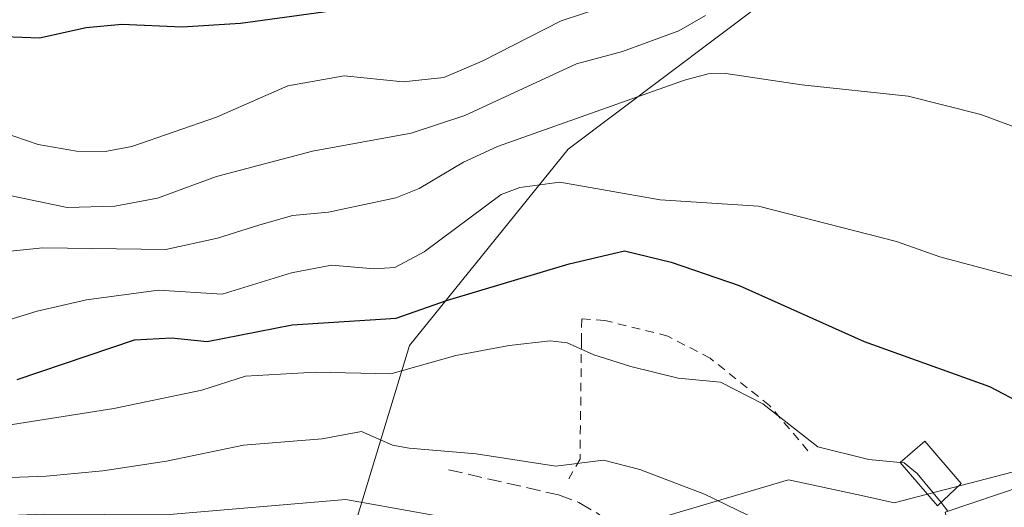
# Model space of a CAD drawing. Units: metres. Extents: x 664994 to 668453, y 4748920 to 4751316.
# Drawn here: x 667963 to 668076, y 4750929 to 4750986 of the extents above; entities that cross this region are included whole.
import ezdxf

# ---------------------------------------------------------------- set-up
doc = ezdxf.new("R2010")
doc.units = ezdxf.units.M
doc.header["$MEASUREMENT"] = 0
doc.linetypes.add('DGN Style 2', pattern=[1.648017, 0.98881, -0.659207])
doc.linetypes.add('DGN Style 3', pattern=[2.307223, 1.648017, -0.659207])
for name, color, linetype, lineweight in [('Alambrada', 7, 'DGN Style 2', 0), ('Arbolado forestal CxS', 92, 'Continuous', 0), ('Curva de nivel maestra', 30, 'Continuous', 30), ('Curva de nivel normal', 30, 'Continuous', 0), ('Edificación Cxs', 1, 'Continuous', 13), ('Núcleo urbano CxS', 7, 'Continuous', 0), ('Senda', 7, 'DGN Style 3', 0)]:
    doc.layers.add(name, color=color, linetype=linetype, lineweight=lineweight)

msp = doc.modelspace()

# ---------------------------------------------------------------- linework, layer by layer
at = {"layer": 'Alambrada', "color": 7, "linetype": 'DGN Style 2', "lineweight": 0}
msp.add_polyline3d([(668053.5701, 4750935.9201, 882.7101), (668049.1401, 4750941.1501, 882.0733), (668042.2801, 4750946.5901, 879.6532), (668037.3901, 4750949.1601, 879.1007), (668030.1201, 4750950.9601, 879.1163), (668027.4601, 4750951.1501, 879.5159), (668027.4301, 4750948.7201, 880.4059), (668027.2601, 4750934.9601, 885.9316), (668025.8701, 4750932.5201, 887.294)], dxfattribs=at)
at = {"layer": 'Arbolado forestal CxS', "color": 92, "linetype": 'Continuous', "lineweight": 0}
for points in [[(668162.3969, 4751032.4195, 841.7177), (668150.7061, 4751040.1313, 842.7189), (668137.7913, 4751046.5905, 843.0065), (668118.1301, 4751044.5345, 843.4308), (668104.9245, 4751038.6653, 843.7717), (668096.9989, 4751032.2097, 844.7409), (668092.6017, 4751028.6575, 845.3782), (668089.3679, 4751026.0453, 845.4157), (668087.9015, 4751022.5269, 846.4726), (668091.5099, 4751019.4303, 848.5757), (668086.2755, 4751014.4333, 850.3494), (668071.5993, 4751001.0929, 856.414), (668054.2567, 4750992.0901, 861.3434), (668025.9079, 4750970.7419, 867.2337), (668007.5663, 4750948.0665, 876.7043), (668000.5617, 4750925.0511, 890.9992), (668003.9325, 4750909.0113, 897.7343), (668004.1089, 4750908.1715, 897.8818)], [(668054.2567, 4750992.0901, 861.3434), (668025.9079, 4750970.7419, 867.2337), (668007.5663, 4750948.0665, 876.7043), (668000.5617, 4750925.0511, 890.9992), (668003.9325, 4750909.0113, 897.7343), (668004.1089, 4750908.1715, 897.8818), (667994.8727, 4750901.6181, 900.8847), (667987.8273, 4750901.3231, 902.5688), (667979.9057, 4750905.1367, 903.0252), (667975.5025, 4750906.0173, 903.0415), (667968.7519, 4750902.7897, 903.5523), (667959.9499, 4750900.1479, 903.059)]]:
    msp.add_polyline3d(points, dxfattribs=at)
at = {"layer": 'Curva de nivel maestra', "color": 30, "linetype": 'Continuous', "lineweight": 30, "flags": 128}
for points, elevation in [([(668001.87, 4750987.1301), (667988.07, 4750985.2201), (667981.31, 4750984.8201), (667974.37, 4750985.1301), (667970.25, 4750984.7401), (667964.86, 4750983.5301), (667960.8, 4750983.7101)], 850), ([(667962.27, 4750944.1601), (667975.84, 4750948.7201), (667980.1, 4750948.9601), (667984.21, 4750948.5201), (667994.04, 4750950.4701), (668006.05, 4750951.2101), (668011.84, 4750953.2501), (668026.01, 4750957.4801), (668032.41, 4750959.0001), (668037.78, 4750957.6901), (668045.65, 4750954.9901), (668060.05, 4750948.5101), (668074.54, 4750943.3301), (668078.51, 4750941.2401)], 875)]:
    msp.add_lwpolyline(points, dxfattribs=dict(at, elevation=elevation))
at = {"layer": 'Curva de nivel normal', "color": 30, "linetype": 'Continuous', "lineweight": 0, "flags": 128}
for points, elevation in [([(668032.14, 4750987.86), (668025.09, 4750985.54), (668015.95, 4750980.87), (668011.54, 4750978.99), (668006.83, 4750978.52), (668000.04, 4750979.2), (667993.51, 4750978.03), (667985.3, 4750974.42), (667975.53, 4750971.03), (667972.42, 4750970.45), (667969.13, 4750970.51), (667964.72, 4750971.27), (667953.89, 4750974.95)], 855), ([(667955.7, 4750966.59), (667968.05, 4750963.98), (667973.54, 4750964.16), (667978.47, 4750965.09), (667985.29, 4750967.56), (667996.37, 4750970.48), (668007.78, 4750972.59), (668013.97, 4750974.61), (668026.87, 4750980.59), (668032.17, 4750982.02), (668038.68, 4750984.37), (668041.75, 4750986.14)], 860), ([(667959.58, 4750958.75), (667965.24, 4750959.34), (667979.43, 4750959.13), (667985.41, 4750960.45), (667990.19, 4750961.97), (667994.05, 4750963.09), (667998.21, 4750963.47), (668005.99, 4750965.11), (668008.68, 4750966.2), (668013.8, 4750969.23), (668017.74, 4750971.02), (668039.33, 4750978.71), (668042.05, 4750979.41), (668044.08, 4750979.48), (668052.88, 4750978.17), (668065.16, 4750976.85), (668073.53, 4750974.73), (668082.17, 4750971.54), (668089.29, 4750968.23), (668109.97, 4750957.17), (668115.36, 4750955.71), (668117.3874, 4750953.9629)], 865), ([(668112.4819, 4750938.8911), (668108.1, 4750940.45), (668105.67, 4750941.83), (668103.81, 4750943.62), (668101.34, 4750947.33), (668099.33, 4750948.7), (668077.3, 4750956.03), (668068.81, 4750958.31), (668063.81, 4750960.08), (668047.87, 4750964.15), (668036.51, 4750964.9), (668024.92, 4750966.92), (668020.3, 4750966.3), (668018.14, 4750965.48), (668009.27, 4750958.87), (668005.88, 4750957.07), (668003.49, 4750956.92), (667998.55, 4750957.35), (667993.94, 4750956.44), (667985.96, 4750953.98), (667978.61, 4750954.45), (667970.29, 4750953.32), (667964.6, 4750952.03), (667957.4, 4750949.83)], 870), ([(668064.2363, 4750934.5555), (668060.62, 4750934.91), (668054.71, 4750936.36), (668048.37, 4750941.35), (668043.49, 4750943.82), (668038.59, 4750944.31), (668033.11, 4750945.64), (668028.87, 4750947), (668025.77, 4750948.37), (668023.82, 4750948.61), (668019.09, 4750948.08), (668012.92, 4750946.91), (668005.41, 4750944.8), (667996.73, 4750944.98), (667988.64, 4750944.54), (667983.59, 4750942.91), (667973.43, 4750940.8), (667955.86, 4750938.01)], 880), ([(667956.38, 4750932.64), (667965.64, 4750933), (667972.17, 4750933.59), (667979.52, 4750934.7), (667988.39, 4750936.56), (667997.51, 4750937.3), (668002.03, 4750938.14), (668005.61, 4750936.55), (668007.55, 4750936.21), (668015.27, 4750935.56), (668024.45, 4750934.14), (668029.98, 4750934.83), (668034.18, 4750933.76), (668041.62, 4750930.92), (668046.64, 4750928.48), (668048.6155, 4750927.101)], 885), ([(668064.2363, 4750934.5555), (668064.7, 4750934.51), (668066.19, 4750933.31), (668068.9439, 4750929.9337)], 880), ([(667953.43, 4750928.13), (667965.39, 4750928.59), (667979.4, 4750928.51), (668000.22, 4750930.29), (668017.39, 4750927.21), (668019.75, 4750926.21), (668023.69, 4750925.54), (668029.24, 4750923.9), (668031.99, 4750922.26), (668034.16, 4750920.3), (668036.04, 4750917.96), (668036.6404, 4750916.6143)], 890), ([(668068.9439, 4750929.9337), (668069.7443, 4750928.9525)], 880)]:
    msp.add_lwpolyline(points, dxfattribs=dict(at, elevation=elevation))
at = {"layer": 'Edificación Cxs', "color": 1, "linetype": 'Continuous', "lineweight": 13, "elevation": 885.8291, "flags": 128}
msp.add_lwpolyline([(668074.4601, 4750915.7601), (668073.0301, 4750915.2601), (668069.4101, 4750928.8401), (668078.5301, 4750931.9101), (668081.5501, 4750918.2101)], close=True, dxfattribs=at)
at = {"layer": 'Edificación Cxs', "color": 1, "linetype": 'Continuous', "lineweight": 13}
for points in [[(668071.2801, 4750932.1501, 880.0927), (668068.5501, 4750929.5601, 881.7417), (668064.2301, 4750934.5501, 881.8435), (668067.0801, 4750937.0101, 879.8919), (668071.2801, 4750932.1501, 880.0927)], [(668074.4601, 4750915.7601, 885.2007), (668073.0301, 4750915.2601, 885.1468), (668069.4101, 4750928.8401, 882.261), (668078.5301, 4750931.9101, 880.0973), (668081.5501, 4750918.2101, 885.8291), (668074.4601, 4750915.7601, 885.2007)]]:
    msp.add_polyline3d(points, dxfattribs=at)
msp.add_3dface([(668071.2801, 4750932.1501, 881.8435), (668068.5501, 4750929.5601, 881.8435), (668064.2301, 4750934.5501, 881.8435), (668067.0801, 4750937.0101, 881.8435)], dxfattribs=at)
at = {"layer": 'Núcleo urbano CxS', "color": 7, "linetype": 'Continuous', "lineweight": 0}
for points in [[(668162.3969, 4751032.4195, 841.7177), (668150.7061, 4751040.1313, 842.7189), (668137.7913, 4751046.5905, 843.0065), (668118.1301, 4751044.5345, 843.4308), (668104.9245, 4751038.6653, 843.7717), (668096.9989, 4751032.2097, 844.7409), (668092.6017, 4751028.6575, 845.3782), (668089.3679, 4751026.0453, 845.4157), (668087.9015, 4751022.5269, 846.4726), (668091.5099, 4751019.4303, 848.5757), (668086.2755, 4751014.4333, 850.3494), (668071.5993, 4751001.0929, 856.414), (668054.2567, 4750992.0901, 861.3434), (668025.9079, 4750970.7419, 867.2337), (668007.5663, 4750948.0665, 876.7043), (668000.5617, 4750925.0511, 890.9992), (668003.9325, 4750909.0113, 897.7343), (668004.1089, 4750908.1715, 897.8818)], [(668079.9637, 4750934.1639, 877.3482), (668063.5219, 4750929.9205, 881.0585), (668059.7479, 4750930.7403, 881.5018), (668051.3197, 4750932.5711, 882.3722), (668036.9963, 4750928.3277, 886.4678), (668033.1243, 4750922.9069, 889.3661), (668029.0417, 4750917.1907, 891.788), (668017.2731, 4750912.9335, 894.0925), (668010.0163, 4750910.3085, 895.8085), (668004.1089, 4750908.1715, 897.8818), (668003.9325, 4750909.0113, 897.7343), (668000.5617, 4750925.0511, 890.9992), (668007.5663, 4750948.0665, 876.7043), (668025.9079, 4750970.7419, 867.2337), (668054.2567, 4750992.0901, 861.3434)], [(668162.7159, 4750985.6173, 846.2058), (668145.3363, 4750978.9249, 852.4517), (668139.3767, 4750979.7809, 853.7136), (668131.4551, 4750970.6549, 858.8037), (668114.9765, 4750951.6701, 866.8962), (668115.5051, 4750945.3007, 868.6058), (668114.3745, 4750943.7157, 868.9551), (668110.2005, 4750937.8747, 870.6957), (668113.9161, 4750927.2661, 872.5573), (668102.2419, 4750924.0837, 875.2623), (668099.1287, 4750931.3483, 874.8474), (668099.0593, 4750931.5097, 874.8172), (668084.2627, 4750929.4689, 877.806), (668083.6787, 4750929.3883, 877.9203), (668079.9637, 4750934.1639, 877.3482), (668063.5219, 4750929.9205, 881.0585), (668059.7479, 4750930.7403, 881.5018), (668051.3197, 4750932.5711, 882.3722), (668036.9963, 4750928.3277, 886.4678), (668033.1243, 4750922.9069, 889.3661), (668029.0417, 4750917.1907, 891.788), (668017.2731, 4750912.9335, 894.0925), (668010.0163, 4750910.3085, 895.8085), (668004.1089, 4750908.1715, 897.8818)], [(668162.7159, 4750985.6173, 846.2058), (668145.3363, 4750978.9249, 852.4517), (668139.3767, 4750979.7809, 853.7136), (668131.4551, 4750970.6549, 858.8037), (668114.9765, 4750951.6701, 866.8962), (668115.5051, 4750945.3007, 868.6058), (668114.3745, 4750943.7157, 868.9551), (668110.2005, 4750937.8747, 870.6957), (668113.9161, 4750927.2661, 872.5573), (668102.2419, 4750924.0837, 875.2623), (668099.1287, 4750931.3483, 874.8474), (668099.0593, 4750931.5097, 874.8172), (668084.2627, 4750929.4689, 877.806), (668083.6787, 4750929.3883, 877.9203), (668079.9637, 4750934.1639, 877.3482), (668063.5219, 4750929.9205, 881.0585), (668059.7479, 4750930.7403, 881.5018), (668051.3197, 4750932.5711, 882.3722), (668036.9963, 4750928.3277, 886.4678), (668033.1243, 4750922.9069, 889.3661), (668029.0417, 4750917.1907, 891.788), (668017.2731, 4750912.9335, 894.0925), (668010.0163, 4750910.3085, 895.8085), (668004.1089, 4750908.1715, 897.8818)], [(667959.9499, 4750900.1479, 903.059), (667968.7519, 4750902.7897, 903.5523), (667975.5025, 4750906.0173, 903.0415), (667979.9057, 4750905.1367, 903.0252), (667987.8273, 4750901.3231, 902.5688), (667994.8727, 4750901.6181, 900.8847), (668004.1089, 4750908.1715, 897.8818), (668010.0163, 4750910.3085, 895.8085), (668017.2731, 4750912.9335, 894.0925), (668029.0417, 4750917.1907, 891.788), (668033.1243, 4750922.9069, 889.3661), (668036.9963, 4750928.3277, 886.4678), (668051.3197, 4750932.5711, 882.3722), (668059.7479, 4750930.7403, 881.5018), (668063.5219, 4750929.9205, 881.0585), (668079.9637, 4750934.1639, 877.3482)]]:
    msp.add_polyline3d(points, dxfattribs=at)
at = {"layer": 'Senda', "color": 7, "linetype": 'DGN Style 3', "lineweight": 0}
msp.add_polyline3d([(668012.0801, 4750933.7201, 889.9695), (668024.7601, 4750930.8301, 888.6872), (668027.1201, 4750929.9301, 888.5715), (668029.3201, 4750928.6601, 888.7916), (668031.2801, 4750927.0701, 889.159), (668034.0001, 4750923.5001, 891.6834), (668036.5001, 4750919.1901, 893.2573), (668042.26, 4750912.0532, 892.3536)], dxfattribs=at)

doc.saveas('drawing.dxf')
